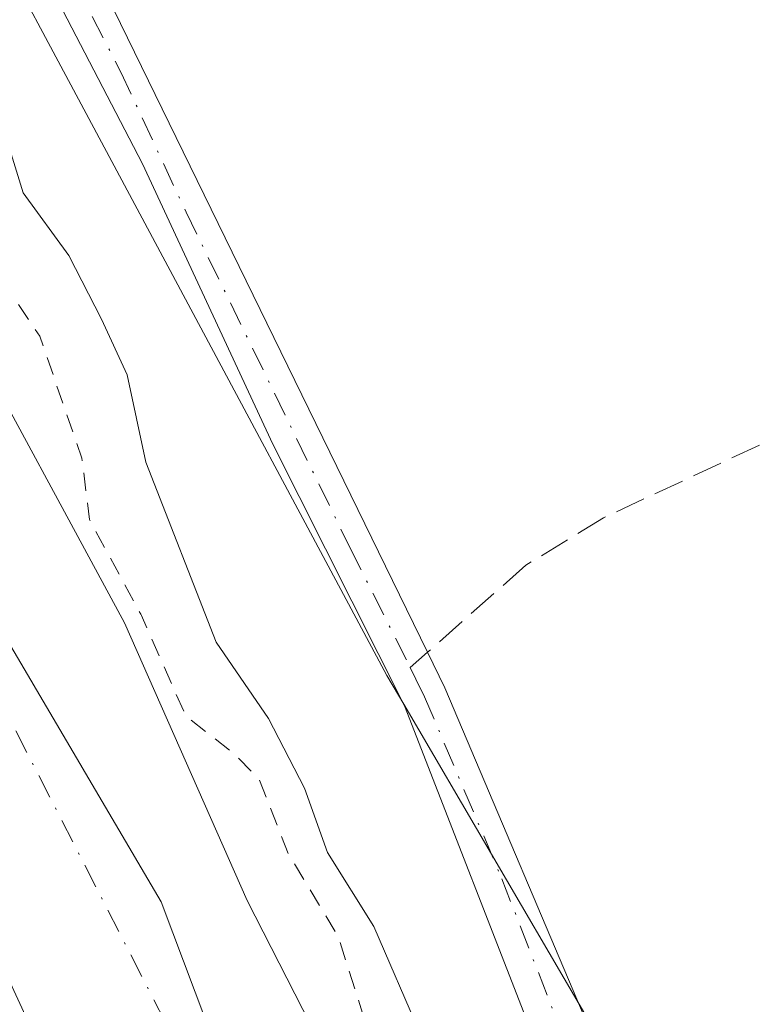
# Model space of a CAD drawing. Units: metres. Extents: x 584016 to 587486, y 4691925 to 4694280.
# Drawn here: x 585675 to 585714, y 4693634 to 4693687 of the extents above; entities that cross this region are included whole.
import ezdxf

# ---------------------------------------------------------------- set-up
doc = ezdxf.new("R2010")
doc.units = ezdxf.units.M
doc.header["$MEASUREMENT"] = 0
for name, pattern in [('DGN Style 2', [1.6480167562047852, 0.988810053722871, -0.6592067024819142]), ('DGN Style 3', [2.307223458686699, 1.648016756204785, -0.6592067024819142]), ('DGN Style 4', [2.6384748266838614, 1.318413404963828, -0.6592067024819142, 0.001648016756204785, -0.6592067024819142])]:
    doc.linetypes.add(name, pattern=pattern)
for name, color, linetype, lineweight in [('Corriente natural Cxs', 4, 'Continuous', 13), ('Corriente natural eje', 4, 'DGN Style 4', 0), ('Cultivos herbáceos CxS', 92, 'Continuous', 0), ('Curva de nivel auxiliar', 30, 'DGN Style 2', 0), ('Curva de nivel normal', 30, 'Continuous', 0), ('Matorral CxS', 135, 'Continuous', 0), ('Municipio', 91, 'Continuous', 13), ('Municipio CxS', 4, 'Continuous', 0), ('Pista no pavimentada Cxs', 111, 'Continuous', 0), ('Pista no pavimentada eje', 91, 'DGN Style 4', 0), ('Senda', 7, 'DGN Style 3', 0), ('Senda no paivmentada conexión', 7, 'DGN Style 3', 0), ('Suelo desnudo CxS', 253, 'Continuous', 0)]:
    doc.layers.add(name, color=color, linetype=linetype, lineweight=lineweight)

# ---------------------------------------------------------------- blocks, each defined once
blk = doc.blocks.new('*U18')
at = {"layer": 'Cultivos herbáceos CxS', "color": 92, "linetype": 'Continuous', "lineweight": 0}
blk.add_polyline3d([(585591.1791000003, 4693760.171700001, 302.3123000000051), (585591.6196999997, 4693754.831499999, 303.3845000000001), (585594.9270000001, 4693748.8783, 303.7651000000042), (585600.2187000001, 4693743.1898, 303.1391000000003), (585605.3781000003, 4693736.971999999, 303.1570999999968), (585615.6700999998, 4693724.370100001, 303.3426999999938), (585638.9302000003, 4693695.170100001, 302.5014999999985), (585645.2701000003, 4693683.530099999, 303.538400000005), (585657.3000999996, 4693666.9001, 303.0739000000031), (585667.4501, 4693648.9001, 303.0166000000027), (585701.6102, 4693574.7601, 303.4113999999972), (585712.8102000002, 4693537.9901, 302.3349000000017), (585718.7001, 4693512.1501, 304.9226999999955), (585720.6601, 4693506.780099999, 303.8407000000007), (585755.4601999996, 4693437.770099999, 303.0319000000018), (585775.8238000004, 4693403.872500001, 303.0795000000071), (585792.2340000002, 4693376.5559, 303.6579000000056), (585771.1113999998, 4693358.213099999, 305.6153999999952), (585759.5015000004, 4693339.969900001, 306.7666000000027)], dxfattribs=at)
blk = doc.blocks.new('*U19')
at = {"layer": 'Cultivos herbáceos CxS', "color": 92, "linetype": 'Continuous', "lineweight": 0}
blk.add_polyline3d([(585812.3185000002, 4693431.878900001, 305.6373000000021), (585798.4232999999, 4693419.922900001, 307.2989999999991), (585798.2887000004, 4693420.218900001, 307.3445000000065), (585794.5615999997, 4693427.2654, 307.4421000000002), (585779.3163999999, 4693456.0878, 307.329700000002), (585776.7411000002, 4693460.956700001, 307.4728000000032), (585740.3948999997, 4693544.746099999, 307.4380999999994), (585712.4600999998, 4693620.626700001, 307.7271000000038), (585704.9238999998, 4693633.5231, 307.5458000000072), (585695.3952000003, 4693649.8292, 307.4694000000018), (585694.4845000004, 4693651.387700001, 307.4018999999971), (585668.9981000006, 4693698.9867, 307.7697999999946), (585659.0185000002, 4693721.212900001, 308.4015000000072), (585642.0193999996, 4693759.0726, 308.1664000000019), (585634.6907000003, 4693775.394900001, 307.9358999999968)], dxfattribs=at)
blk = doc.blocks.new('*U24')
at = {"layer": 'Suelo desnudo CxS', "color": 253, "linetype": 'Continuous', "lineweight": 0}
for points in [[(585603.0642999997, 4693761.518200001, 302.386599999998), (585609.5730999997, 4693751.0407, 302.2437999999966), (585617.1930999998, 4693741.515699999, 302.6114999999991), (585620.5268999999, 4693738.023200001, 302.380799999999), (585626.7182, 4693731.990599999, 302.4887000000017), (585635.1078000005, 4693721.0844, 302.6477000000014), (585650.7301000003, 4693695.4001, 302.2167000000045), (585657.3601000002, 4693687.940099999, 302.652700000006), (585663.6201, 4693683.085100001, 302.5326999999961), (585671.0217000004, 4693671.2203, 301.6980999999942), (585680.2292, 4693654.234099999, 301.6728000000003), (585686.8967000004, 4693639.152799999, 301.5913), (585694.6754999999, 4693623.912699999, 302.0292999999947), (585700.8575999998, 4693613.7216, 302.9434999999939), (585706.2701000003, 4693600.3201, 302.5432000000001), (585712.9301000005, 4693582.0701, 302.2902000000031), (585734.8000999996, 4693514.770099999, 302.1772999999957), (585739.0761000002, 4693506.408600001, 302.3950999999943), (585739.7605999997, 4693499.77, 301.9749000000011), (585742.7768000001, 4693490.403700001, 301.9265000000014)], [(585803.9358000001, 4693335.350600001, 302.7424000000028), (585804.9940999999, 4693347.256800001, 302.301999999996), (585801.0401999997, 4693353.7501, 302.469299999997), (585800.8381000003, 4693357.6283, 302.3083999999944), (585800.7801999999, 4693358.7401, 302.2125999999989), (585799.3102000002, 4693363.600099999, 302.1830999999947), (585794.3400999998, 4693373.050100001, 303.3025999999954), (585792.2340000002, 4693376.5559, 303.6579000000056), (585775.8238000004, 4693403.872500001, 303.0795000000071), (585755.4601999996, 4693437.770099999, 303.0319000000018), (585720.6601, 4693506.780099999, 303.8407000000007), (585718.7001, 4693512.1501, 304.9226999999955), (585712.8102000002, 4693537.9901, 302.3349000000017), (585701.6102, 4693574.7601, 303.4113999999972), (585667.4501, 4693648.9001, 303.0166000000027), (585657.3000999996, 4693666.9001, 303.0739000000031), (585645.2701000003, 4693683.530099999, 303.538400000005), (585638.9302000003, 4693695.170100001, 302.5014999999985), (585615.6700999998, 4693724.370100001, 303.3426999999938), (585605.3781000003, 4693736.971999999, 303.1570999999968), (585600.2187000001, 4693743.1898, 303.1391000000003), (585594.9270000001, 4693748.8783, 303.7651000000042), (585591.6196999997, 4693754.831499999, 303.3845000000001), (585591.1791000003, 4693760.171700001, 302.3123000000051)]]:
    blk.add_polyline3d(points, dxfattribs=at)

msp = doc.modelspace()

# ---------------------------------------------------------------- linework, layer by layer
at = {"layer": 'Corriente natural Cxs', "color": 4, "linetype": 'Continuous', "lineweight": 13}
for points in [[(585603.0642999997, 4693761.518200001, 302.386599999998), (585609.5730999997, 4693751.0407, 302.2437999999966), (585617.1930999998, 4693741.515699999, 302.6114999999991), (585620.5268999999, 4693738.023200001, 302.380799999999), (585626.7181000002, 4693731.990599999, 302.4887000000017), (585635.1078000005, 4693721.0844, 302.6477000000014), (585650.7301000003, 4693695.4001, 302.2167000000045), (585657.3601000002, 4693687.940099999, 302.652700000006), (585663.6201, 4693683.085100001, 302.5326999999961), (585671.0217000004, 4693671.2203, 301.6980999999942), (585680.2292, 4693654.234099999, 301.6728000000003), (585686.8967000004, 4693639.152799999, 301.5913), (585694.6754999999, 4693623.912699999, 302.0292999999947), (585700.8575999998, 4693613.7216, 302.9434999999939), (585706.2701000003, 4693600.3201, 302.5432000000001), (585712.9301000005, 4693582.0701, 302.2902000000031), (585734.8000999996, 4693514.770099999, 302.1772999999957), (585739.0761000002, 4693506.408600001, 302.3950999999943), (585739.7605999997, 4693499.77, 301.9749000000011), (585742.7768000001, 4693490.403700001, 301.9265000000014)], [(585603.0642999997, 4693761.518200001, 302.386599999998), (585609.5730999997, 4693751.0407, 302.2437999999966), (585617.1930999998, 4693741.515699999, 302.6114999999991), (585620.5268999999, 4693738.023200001, 302.380799999999), (585626.7181000002, 4693731.990599999, 302.4887000000017), (585635.1078000005, 4693721.0844, 302.6477000000014), (585650.7301000003, 4693695.4001, 302.2167000000045), (585657.3601000002, 4693687.940099999, 302.652700000006), (585663.6201, 4693683.085100001, 302.5326999999961), (585671.0217000004, 4693671.2203, 301.6980999999942), (585680.2292, 4693654.234099999, 301.6728000000003), (585686.8967000004, 4693639.152799999, 301.5913), (585694.6754999999, 4693623.912699999, 302.0292999999947), (585700.8575999998, 4693613.7216, 302.9434999999939), (585706.2701000003, 4693600.3201, 302.5432000000001), (585712.9301000005, 4693582.0701, 302.2902000000031), (585734.8000999996, 4693514.770099999, 302.1772999999957), (585739.0761000002, 4693506.408600001, 302.3950999999943), (585739.7605999997, 4693499.77, 301.9749000000011), (585742.7768000001, 4693490.403700001, 301.9265000000014)], [(585803.9358000001, 4693335.350600001, 302.7424000000028), (585804.9940999999, 4693347.256800001, 302.301999999996), (585801.0401999997, 4693353.7501, 302.469299999997), (585800.8381000003, 4693357.6283, 302.3083999999944), (585800.7801999999, 4693358.7401, 302.2125999999989), (585799.3102000002, 4693363.600099999, 302.1830999999947), (585794.3400999998, 4693373.050100001, 303.3025999999954), (585792.2340000002, 4693376.5559, 303.6579000000056), (585775.8238000004, 4693403.872500001, 303.0795000000071), (585755.4601999996, 4693437.770099999, 303.0319000000018), (585720.6601, 4693506.780099999, 303.8407000000007), (585718.7001, 4693512.1501, 304.9226999999955), (585712.8102000002, 4693537.9901, 302.3349000000017), (585701.6102, 4693574.7601, 303.4113999999972), (585667.4501, 4693648.9001, 303.0166000000027), (585657.3000999996, 4693666.9001, 303.0739000000031), (585645.2701000003, 4693683.530099999, 303.538400000005), (585638.9302000003, 4693695.170100001, 302.5014999999985), (585615.6700999998, 4693724.370100001, 303.3426999999938), (585605.3781000003, 4693736.971999999, 303.1570999999968), (585600.2187000001, 4693743.1898, 303.1391000000003), (585594.9270000001, 4693748.8783, 303.7651000000042), (585591.6196999997, 4693754.831499999, 303.3845000000001), (585591.1791000003, 4693760.171700001, 302.3123000000051)], [(585803.9358000001, 4693335.350600001, 302.7424000000028), (585804.9940999999, 4693347.256800001, 302.301999999996), (585801.0401999997, 4693353.7501, 302.469299999997), (585800.8381000003, 4693357.6283, 302.3083999999944), (585800.7801999999, 4693358.7401, 302.2125999999989), (585799.3102000002, 4693363.600099999, 302.1830999999947), (585794.3400999998, 4693373.050100001, 303.3025999999954), (585792.2340000002, 4693376.5559, 303.6579000000056), (585775.8238000004, 4693403.872500001, 303.0795000000071), (585755.4601999996, 4693437.770099999, 303.0319000000018), (585720.6601, 4693506.780099999, 303.8407000000007), (585718.7001, 4693512.1501, 304.9226999999955), (585712.8102000002, 4693537.9901, 302.3349000000017), (585701.6102, 4693574.7601, 303.4113999999972), (585667.4501, 4693648.9001, 303.0166000000027), (585657.3000999996, 4693666.9001, 303.0739000000031), (585645.2701000003, 4693683.530099999, 303.538400000005), (585638.9302000003, 4693695.170100001, 302.5014999999985), (585615.6700999998, 4693724.370100001, 303.3426999999938), (585605.3781000003, 4693736.971999999, 303.1570999999968), (585600.2187000001, 4693743.1898, 303.1391000000003), (585594.9270000001, 4693748.8783, 303.7651000000042), (585591.6196999997, 4693754.831499999, 303.3845000000001), (585591.1791000003, 4693760.171700001, 302.3123000000051)]]:
    msp.add_polyline3d(points, dxfattribs=at)
at = {"layer": 'Corriente natural eje', "color": 4, "linetype": 'DGN Style 4', "lineweight": 0}
msp.add_polyline3d([(585589.3905999997, 4693772.419700001, 302.256899999993), (585602.7408999996, 4693750.011499999, 301.4857000000048), (585627.4971000003, 4693719.407000001, 301.5102000000043), (585631.9401000004, 4693715.020099999, 301.4186000000045), (585661.8300999999, 4693672.7301, 301.0274999999965), (585695.9501, 4693606.220100001, 301.5267000000022), (585713.1300999997, 4693564.4301, 301.2906999999978), (585729.2100999998, 4693509.690099999, 301.074099999998), (585749.0800999999, 4693466.390100001, 301.2410999999993), (585787.8601000002, 4693400.7301, 301.155700000003), (585808.9700999996, 4693364.4801, 301.156799999997), (585812.1379000006, 4693341.436000001, 301.1214999999939)], dxfattribs=at)
at = {"layer": 'Cultivos herbáceos CxS', "color": 92, "linetype": 'Continuous', "lineweight": 0}
for points in [[(585634.6907000003, 4693775.394900001, 307.9358999999968), (585642.0193999996, 4693759.0726, 308.1664000000019), (585659.0185000002, 4693721.212900001, 308.4015000000072), (585668.9981000006, 4693698.9867, 307.7697999999946), (585694.4845000004, 4693651.387700001, 307.4018999999971), (585695.3952000003, 4693649.8292, 307.4694000000018), (585704.9238999998, 4693633.5231, 307.5458000000072), (585712.4600999998, 4693620.626700001, 307.7271000000038), (585740.3948999997, 4693544.746099999, 307.4380999999994), (585776.7411000002, 4693460.956700001, 307.4728000000032), (585779.3163999999, 4693456.0878, 307.329700000002), (585794.5615999997, 4693427.2654, 307.4421000000002), (585798.2887000004, 4693420.218900001, 307.3445000000065), (585798.4232999999, 4693419.922900001, 307.2989999999991)], [(585591.1791000003, 4693760.171700001, 302.3123000000051), (585591.6196999997, 4693754.831499999, 303.3845000000001), (585594.9270000001, 4693748.8783, 303.7651000000042), (585600.2187000001, 4693743.1898, 303.1391000000003), (585605.3781000003, 4693736.971999999, 303.1570999999968), (585615.6700999998, 4693724.370100001, 303.3426999999938), (585638.9302000003, 4693695.170100001, 302.5014999999985), (585645.2701000003, 4693683.530099999, 303.538400000005), (585657.3000999996, 4693666.9001, 303.0739000000031), (585667.4501, 4693648.9001, 303.0166000000027), (585701.6102, 4693574.7601, 303.4113999999972), (585712.8102000002, 4693537.9901, 302.3349000000017), (585718.7001, 4693512.1501, 304.9226999999955), (585720.6601, 4693506.780099999, 303.8407000000007), (585755.4601999996, 4693437.770099999, 303.0319000000018), (585775.8238000004, 4693403.872500001, 303.0795000000071), (585792.2340000002, 4693376.5559, 303.6579000000056)]]:
    msp.add_polyline3d(points, dxfattribs=at)
at = {"layer": 'Curva de nivel auxiliar', "color": 30, "linetype": 'DGN Style 2', "lineweight": 0, "elevation": 302.5, "flags": 128}
msp.add_lwpolyline([(586461.4802999999, 4691954.8792), (586460.25, 4691957.290100001), (586459.1900000004, 4691960.350099999), (586456.4400000004, 4691971.4101), (586453.8099999996, 4691977.640100001), (586450.7699999996, 4691983.6501), (586447.5999999996, 4691992.870100001), (586445.2000000002, 4691998.3301), (586444.5599999996, 4692002.140100001), (586444, 4692010.0801), (586441.0499999998, 4692014.9801), (586439.0700000003, 4692019.420100001), (586435.8700000001, 4692030.790100001), (586431.0700000003, 4692043.290100001), (586429.4199999999, 4692050.300100001), (586428.4900000002, 4692057.720100001), (586427.9100000003, 4692059.220100001), (586425.4699999997, 4692063.0701), (586424.1900000004, 4692067.360099999), (586423.29, 4692076.8101), (586421.7300000004, 4692086.020099999), (586421.7800000003, 4692093.9901), (586420.4500000002, 4692116.800100001), (586419.9634999996, 4692118.3694), (586419.7794000005, 4692123.178500001), (586419.7665999997, 4692123.304199999), (586419.7379999999, 4692123.427200001), (586413.7180000005, 4692143.517200001), (586413.6712999997, 4692143.642100001), (586413.6085000001, 4692143.759600001), (586406.4385000002, 4692155.249600001), (586406.3991, 4692155.308), (586406.3755999999, 4692155.3391), (586396.1956000002, 4692168.259099999), (586396.1089000005, 4692168.3555), (586396.0105999997, 4692168.4398), (586390.7600999996, 4692172.3826), (586390.3200000003, 4692172.850099999), (586381.8499999996, 4692181.020099999), (586377.7199999997, 4692184.190099999), (586369.3700000001, 4692188.360099999), (586361.5999999996, 4692190.6501), (586351.4699999997, 4692197.2401), (586349.0800000001, 4692199.520099999), (586346.29, 4692204.300100001), (586345.2599999999, 4692205.3101), (586344.1500000004, 4692205.550100001), (586343.1299999999, 4692204.690099999), (586341.6900000004, 4692200.270099999), (586340.7300000004, 4692198.950099999), (586339.8200000003, 4692198.440099999), (586338.1500000004, 4692198.4101), (586316.7199999997, 4692207.190099999), (586312.5700000003, 4692209.590100001), (586307.7400000002, 4692213.360099999), (586304.9600000001, 4692214.790100001), (586290.1299999999, 4692219.780099999), (586282.3399999999, 4692221.270099999), (586279.9500000002, 4692222.030099999), (586273.9199999999, 4692225.8301), (586264.7199999997, 4692229.270099999), (586252.1299999999, 4692235.050100001), (586242.2999999998, 4692240.370100001), (586235.4299999997, 4692243.210100001), (586210.6699999999, 4692258.2301), (586203.25, 4692263.3201), (586197.8899999997, 4692266.5701), (586187.8099999996, 4692273.8101), (586181.1200000001, 4692277.440099999), (586175.7599999999, 4692281.3201), (586170.4400000004, 4692285.9801), (586168.7400000002, 4692286.710100001), (586167.2445, 4692287.040200001), (586150.3945000004, 4692296.971899999), (586144.2991000004, 4692300.888499999), (586144.1902999999, 4692300.949200001), (586144.0746999999, 4692300.9959), (586138.8359000003, 4692302.7422), (586138.7205999997, 4692302.7731), (586138.6024000002, 4692302.790100001), (586138.483, 4692302.7928), (586138.1863000002, 4692302.7819), (586132.25, 4692305.7501), (586127.8200000003, 4692308.5601), (586126.0800000001, 4692309.200099999), (586121.6600000003, 4692310.090100001), (586117.7100000001, 4692312.4301), (586115.9699999997, 4692312.940099999), (586111.9299999997, 4692312.0101), (586108.4800000004, 4692312.090100001), (586104.04, 4692311.600099999), (586102.4299999997, 4692311.970100001), (586097.5899999999, 4692316.5701), (586089.8099999996, 4692321.770099999), (586080.4400000004, 4692325.8101), (586063.9000000004, 4692334.270099999), (586055.0099999999, 4692337.1501), (586047.8600000005, 4692341.800100001), (586042.0800000001, 4692344.7601), (586040.0999999996, 4692346.420100001), (586035.8700000001, 4692351.700099999), (586029.0999999996, 4692357.630100001), (586021.79, 4692367.7601), (586017.1799999997, 4692372.0801), (586012.5300000003, 4692375.630100001), (586007.5300000003, 4692380.540100001), (585997.75, 4692388.2401), (585996.2000000002, 4692390.120100001), (585994, 4692393.870100001), (585992.54, 4692395.530099999), (585977.4500000002, 4692406.880100001), (585966.25, 4692414.4101), (585962.7000000002, 4692416.1501), (585947.3499999996, 4692421.5801), (585934.79, 4692423.5801), (585931.5, 4692424.670100001), (585929.8200000003, 4692425.6801), (585928.7699999996, 4692427.0801), (585928.2400000002, 4692429.2301), (585928.4400000004, 4692431.090100001), (585929.7400000002, 4692435.440099999), (585929.5800000001, 4692437.0801), (585928.7599999999, 4692436.770099999), (585928.1600000003, 4692436.020099999), (585926.2300000004, 4692432.100099999), (585923.9100000003, 4692428.840100001), (585922.4199999999, 4692427.0801), (585921.0599999996, 4692426.110099999), (585918.6600000003, 4692425.5001), (585914.7599999999, 4692425.2401), (585906.04, 4692426.470100001), (585897.8700000001, 4692429.270099999), (585891.4900000002, 4692430.710100001), (585883.6200000001, 4692434.280099999), (585875.8899999997, 4692436.020099999), (585867.2000000002, 4692439.4101), (585860.2599999999, 4692441.190099999), (585856.7800000003, 4692443.020099999), (585847.2699999996, 4692449.350099999), (585841.4600000001, 4692452.4001), (585831.8799999999, 4692458.840100001), (585827.79, 4692463.800100001), (585822.8099999996, 4692468.770099999), (585817.7699999996, 4692475.780099999), (585813.1600000003, 4692480.6601), (585807.75, 4692487.350099999), (585797.7400000002, 4692502.450099999), (585791.7999999998, 4692512.540100001), (585785.9299999997, 4692528.100099999), (585782.7400000002, 4692534.3101), (585781.5300000003, 4692538.1801), (585781.0700000003, 4692542.770099999), (585780.9800000004, 4692551.050100001), (585781.9299999997, 4692564.3201), (585785.9800000004, 4692582.7601), (585789.7199999997, 4692593.0601), (585789.8653999995, 4692595.069), (585793.9603000004, 4692608.520300001), (585797.8700000001, 4692619.190099999), (585799.4600000001, 4692625.380100001), (585810.6100000005, 4692666.5101), (585817.8099999996, 4692694.610099999), (585818.4100000003, 4692698.030099999), (585818.2998000003, 4692698.577600001), (585819.1809, 4692702.140100001), (585819.1940000001, 4692702.2016), (585819.1988000004, 4692702.230599999), (585821.9488000004, 4692720.400599999), (585821.9589999998, 4692720.502599999), (585821.9585999995, 4692720.6051), (585821.9390000004, 4692720.960899999), (585822.2800000003, 4692722.940099999), (585822.04, 4692731.3101), (585822.3899999997, 4692736.3301), (585822.1600000003, 4692738.8101), (585820.9500000002, 4692742.2301), (585818.3499999996, 4692746.2601), (585817.8799999999, 4692748.720100001), (585818.2000000002, 4692753.950099999), (585820.0800000001, 4692760.670100001), (585819.8300000001, 4692764.100099999), (585818.8099999996, 4692765.960100001), (585816.2599999999, 4692768.9301), (585813.4699999997, 4692781.610099999), (585809.3099999996, 4692790.940099999), (585807.6100000005, 4692795.770099999), (585805.3799999999, 4692799.3301), (585802.2800000003, 4692805.550100001), (585799.1900000004, 4692810.890100001), (585795.9699999997, 4692818.5601), (585790.1399999997, 4692828.850099999), (585783.8700000001, 4692846.140100001), (585781.4299999997, 4692855.860099999), (585777.9299999997, 4692877.1601), (585777.5599999996, 4692886.6601), (585779.1699999999, 4692898.2301), (585779.1633000001, 4692898.515799999), (585780.3817999996, 4692903.1021), (585781.7010000005, 4692907.150400001), (585781.9100000003, 4692907.4101), (585782.4699999997, 4692910.130100001), (585784.5300000003, 4692915.380100001), (585785.5760000005, 4692919.040999999), (585787.1009000001, 4692923.7204), (585787.1140999999, 4692923.7642), (585787.1233999999, 4692923.8007), (585791.943, 4692944.244000001), (585794.8300000001, 4692948.770099999), (585795.8799999999, 4692951.7401), (585795.9699999997, 4692954.2601), (585795.5826000003, 4692955.9595), (585796.3086999999, 4692970.725299999), (585796.3098999998, 4692970.7744), (585796.3097000001, 4692970.7926), (585796.2439000001, 4692974.411699999), (585798.0199999996, 4692982.780099999), (585798.6299999999, 4692988.950099999), (585800.0499999998, 4692996.030099999), (585800.6100000005, 4693024.0101), (585799.1399999997, 4693033.5001), (585798.2300000004, 4693036.920100001), (585797.4000000004, 4693037.4301), (585794.5800000001, 4693035.190099999), (585794, 4693035.710100001), (585790.6900000004, 4693050.630100001), (585791.7999999998, 4693057.3301), (585790.2011000002, 4693072.502599999), (585788.6135999998, 4693088.377699999), (585786.2323000003, 4693105.046399999), (585783.0573000005, 4693122.2444), (585782.5281999996, 4693130.4465), (585782.5281999996, 4693153.2007), (585780.1299999999, 4693161.5701), (585781.3600000005, 4693168.710100001), (585781.2267000005, 4693169.420800001), (585782.8168000003, 4693177.1665), (585798.9260999998, 4693224.176000001), (585798.9441000001, 4693224.234200001), (585798.9517999999, 4693224.2641), (585804.8518000003, 4693248.5441), (585804.8585999999, 4693248.573999999), (585813.2986000003, 4693288.634), (585813.3039999995, 4693288.661599999), (585813.3053000001, 4693288.6691), (585817.0153000001, 4693310.029100001), (585817.0239000004, 4693310.0888), (585818.6939000003, 4693324.988800001), (585818.6961000003, 4693325.010600001), (585818.7000000002, 4693325.087300001), (585819.1900000004, 4693362.967300001), (585819.1826999999, 4693363.101500001), (585819.1574999997, 4693363.2335), (585819.1147999996, 4693363.360900001), (585813.4748000001, 4693377.060900001), (585813.4379000004, 4693377.140500001), (585813.3941000003, 4693377.216600001), (585804.7664000001, 4693390.7915), (585793.3857000005, 4693412.4946), (585793.3393999999, 4693412.573899999), (585793.2860000003, 4693412.648600001), (585780.6166000003, 4693428.749700001), (585769.9743999997, 4693445.430600001), (585767.6042, 4693454.0656), (585767.5497000003, 4693454.215600001), (585767.4720000001, 4693454.3551), (585767.3731000006, 4693454.4805), (585767.2554000001, 4693454.588500001), (585763.7454000004, 4693457.328500001), (585763.6683999998, 4693457.382900001), (585763.5866, 4693457.4299), (585759.6776000002, 4693459.435699999), (585759.3499999996, 4693462.390100001), (585755.8799999999, 4693473.3201), (585754.4000000004, 4693474.710100001), (585750.0234000003, 4693475.980699999), (585748.3000999996, 4693480.001900001), (585745.2511999998, 4693487.151000001), (585745.25, 4693487.200099999), (585744.9400000004, 4693488.100099999), (585744.7735000001, 4693488.2711), (585743.7145999996, 4693490.753900001), (585740.7446, 4693499.9769), (585740.0708, 4693506.511299999), (585740.0506999996, 4693506.6328), (585740.0157000005, 4693506.751), (585739.9664000003, 4693506.864), (585735.7265999997, 4693515.154800001), (585723.4633, 4693552.892300001), (585722.9900000002, 4693554.790100001), (585721.9900000002, 4693560.630100001), (585720.9600000001, 4693562.720100001), (585719.966, 4693563.6544), (585716.0610999997, 4693575.671), (585715.8499999996, 4693578.190099999), (585715.4100000003, 4693580.370100001), (585713.8600000005, 4693583.970100001), (585709.6900000004, 4693591.1601), (585709.1299999999, 4693594.550100001), (585707.1500000004, 4693598.3101), (585701.9500000002, 4693613.300100001), (585700.2400000002, 4693617.200099999), (585697.9500000002, 4693624.450099999), (585696.7800000003, 4693626.7401), (585693.6900000004, 4693631.360099999), (585691.8499999996, 4693637.1801), (585689.1399999997, 4693641.670100001), (585687.54, 4693645.7301), (585686.25, 4693647.0801), (585683.5577999996, 4693649.178400001), (585681.1437999997, 4693654.638599999), (585681.1301999995, 4693654.668099999), (585681.1083000004, 4693654.710700001), (585678.3202999998, 4693659.8542), (585677.9100000003, 4693663.190099999), (585675.6200000001, 4693669.8101), (585673.8099999996, 4693672.5001), (585671.1399999997, 4693675.390100001), (585668.7894000001, 4693676.688100001), (585664.4685000004, 4693683.614499999), (585664.4005000005, 4693683.7105), (585664.3216000004, 4693683.797900001), (585664.2329000002, 4693683.875399999), (585662.4488000004, 4693685.259099999), (585661.7300000004, 4693686.470100001), (585657.7100000001, 4693690.090100001), (585652.3399999999, 4693696.1801), (585648.25, 4693702.140100001), (585647.2485999997, 4693703.0483), (585639.9665999999, 4693715.020400001), (585639.4299999997, 4693720.4901), (585634.8799999999, 4693727.6801), (585633.5099999999, 4693732.5101), (585631.6799999997, 4693735.790100001), (585630.3700000001, 4693736.9301), (585627.3519000001, 4693740.782299999), (585625.6057000002, 4693742.052300001), (585624.4944000002, 4693743.481100001), (585623.2243999997, 4693747.6086), (585621.0018999996, 4693753.641100001), (585617.6682000002, 4693761.578600001), (585614.9693999998, 4693770.468599999), (585609.0957000004, 4693781.739900001), (585604.0155999997, 4693787.296200001), (585598.4594000002, 4693790.9474), (585595.1255999999, 4693792.217399999), (585588.9343999998, 4693792.217399999), (585582.1399999997, 4693790.790100001), (585580.8700000001, 4693790.8101), (585579.7800000003, 4693789.9001), (585579.3200000003, 4693787.890100001), (585582.3700000001, 4693776.040100001), (585584.1900000004, 4693770.780099999), (585584.9500000002, 4693766.190099999), (585585.8300000001, 4693764.2501), (585585.9647000004, 4693764.119100001), (585586.1588000003, 4693763.425600001), (585586.2081000004, 4693763.288600001), (585586.2768000001, 4693763.160300001), (585586.3635, 4693763.043199999), (585586.4660999998, 4693762.940099999), (585590.216, 4693759.683700001), (585590.6231000006, 4693754.749399999), (585590.6447000002, 4693754.6096), (585590.6858000001, 4693754.474199999), (585590.7455000002, 4693754.346000001), (585594.0527999997, 4693748.3928), (585594.1179000001, 4693748.2907), (585594.1947999997, 4693748.1973), (585599.4671999998, 4693742.5295), (585604.6059999998, 4693736.3365), (585614.8916999997, 4693723.7424), (585638.0936000004, 4693694.615300001), (585644.3919000002, 4693683.051899999), (585644.4117000002, 4693683.017300001), (585644.4599000001, 4693682.9441), (585652.2352, 4693672.195699999), (585652.6951000001, 4693671.559900001), (585656.4567999998, 4693666.359800001), (585666.5590000004, 4693648.444599999), (585671.1835000003, 4693638.407600001), (585672.3300000001, 4693634.920100001), (585673.7514000004, 4693632.8344), (585700.6732999999, 4693574.4036), (585711.8431000002, 4693537.733100001), (585717.3755999999, 4693515.233700001), (585718.307, 4693512.5244), (585719.1536999998, 4693509.3071), (585720.5295000002, 4693505.581700001), (585754.5672000004, 4693437.319900001), (585754.6023000004, 4693437.256300001), (585793.4682999998, 4693372.559599999), (585798.3805999998, 4693363.2193), (585798.9078000002, 4693361.476199999), (585798.5700000003, 4693360.0101), (585798.4699999997, 4693356.880100001), (585799.1699999999, 4693354.7301), (585802.6500000004, 4693349.3101), (585803.8300000001, 4693345.9101), (585804.1699999999, 4693343.2301), (585803.8899999997, 4693340.550100001), (585796.0734000001, 4693290.6538), (585792.9483000003, 4693282.5283), (585792.9453999996, 4693282.5207), (585792.9260999998, 4693282.464199999), (585781.4346000003, 4693245.235099999), (585781.4016000004, 4693245.0911), (585780.5051999995, 4693239.218699999), (585775.7100000001, 4693224.420100001), (585768.6100000005, 4693205.870100001), (585759.7999999998, 4693182.5601), (585756.5599999996, 4693175.170100001), (585752.6600000003, 4693160.0801), (585748.7400000002, 4693151.2401), (585747.8700000001, 4693147.9101), (585748.3899999997, 4693141.870100001), (585750.2800000003, 4693137.5601), (585750.79, 4693134.350099999), (585750.7699999996, 4693128.920100001), (585750.0999999996, 4693123.0601), (585751.2999999998, 4693116.640100001), (585750.8700000001, 4693110.4801), (585751.9299999997, 4693099.3201), (585751.9900000002, 4693092.530099999), (585752.4299999997, 4693087.3301), (585752.1699999999, 4693078.6801), (585752.5099999999, 4693076.120100001), (585753.5, 4693072.390100001), (585755.0099999999, 4693068.860099999), (585759.2589999996, 4693061.101500001), (585759.5455, 4693055.895099999), (585759.5599999996, 4693055.7722), (585759.5894999999, 4693055.652000001), (585759.6336000003, 4693055.5363), (585770.7084999997, 4693031.168500001), (585771.9073999999, 4693028.2623), (585771.8700000001, 4693027.3301), (585773.6299999999, 4693021.190099999), (585775.3300000001, 4693017.170100001), (585775.6500000004, 4693015.3201), (585775.2400000002, 4693008.620100001), (585775.0800000001, 4692996.0701), (585775.6699999999, 4692983.210100001), (585772.9699999997, 4692964.950099999), (585772.4900000002, 4692963.710100001), (585772.1100000005, 4692963.550100001), (585771.3200000003, 4692971.520099999), (585770.8499999996, 4692972.850099999), (585770.4800000004, 4692973.0801), (585770.0999999996, 4692972.860099999), (585769.1399999997, 4692970.2501), (585763.9800000004, 4692946.920100001), (585762.2300000004, 4692942.720100001), (585759.6299999999, 4692943.380100001), (585756.7199999997, 4692950.5001), (585754.8700000001, 4692956.700099999), (585754.5999999996, 4692957.540100001), (585750.3600000005, 4692984.880100001), (585748.29, 4692992.5001), (585747.0743000006, 4693001.355699999), (585745.7248999998, 4693007.547), (585744.0580000002, 4693014.1351), (585742.2699999996, 4693021.9101), (585742.2100000001, 4693023.460100001), (585740.79, 4693029.780099999), (585740.1100000005, 4693036.460100001), (585736.9199999999, 4693049.600099999), (585736.7247000001, 4693049.939400001), (585735.0295000002, 4693061.495300001), (585734.9910000004, 4693061.659600001), (585734.5253, 4693063.0909), (585734.7599999999, 4693063.210100001), (585735.5999999996, 4693064.5701), (585735.7199999997, 4693066.670100001), (585735.1200000001, 4693068.0801), (585733.3899999997, 4693069.3101), (585732.4534, 4693069.4582), (585731.7110000001, 4693071.739600001), (585731.6686000006, 4693071.848099999), (585731.6138000004, 4693071.9509), (585731.3305000003, 4693072.4155), (585731.7599999999, 4693072.6601), (585732.9900000002, 4693073.800100001), (585733.4000000004, 4693074.630100001), (585733.4100000003, 4693075.890100001), (585733.0599999996, 4693076.800100001), (585729.7100000001, 4693081.090100001), (585728.1900000004, 4693081.590100001), (585725.6812000005, 4693081.6776), (585723.8738000002, 4693084.640900001), (585723.8290999997, 4693084.708000001), (585723.8174999999, 4693084.7236), (585704.4675000003, 4693110.293600001), (585704.4232000001, 4693110.348099999), (585704.3656000001, 4693110.4088), (585699.2518999996, 4693115.357899999), (585698.4699999997, 4693116.670100001), (585695.8399999999, 4693119.7501), (585690, 4693123.8201), (585687.8709000006, 4693125.8759), (585685.1721999999, 4693127.026799999), (585682.4336999999, 4693128.693700001), (585680.5286999998, 4693129.685900001), (585679.8400999998, 4693129.7993), (585677.8448000001, 4693129.898600001), (585676.6871999997, 4693129.733300001), (585676.0919000005, 4693129.501800001), (585674.6036, 4693128.476500001), (585672.9830999998, 4693126.7567), (585671.8255000003, 4693124.772299999), (585671.8255000003, 4693123.647800001), (585672.3498999998, 4693122.2937), (585672.4721999997, 4693122.145199999), (585674.0199999996, 4693120.7959), (585675.7662000004, 4693119.6052), (585679.4000000004, 4693116.620100001), (585687.0225999998, 4693112.3444), (585689.1545000002, 4693110.503699999), (585698.4457, 4693101.9487), (585705.0066999998, 4693094.557600001), (585713.5033999998, 4693081.842300001), (585720.9548000004, 4693065.443399999), (585724.4228999997, 4693052.304199999), (585726.3444999997, 4693041.5562), (585726.5, 4693034.050100001), (585727.3799999999, 4693025.5001), (585727.25, 4693016.840100001), (585727.9900000002, 4693009.3101), (585730.4600000001, 4692998.9101), (585731.7999999998, 4692995.840100001), (585735.9458, 4692979.848400001), (585741.1845000006, 4692958.258300001), (585745.7883000001, 4692940.002), (585749.7570000002, 4692928.8895), (585756.04, 4692914.5101), (585756.7699999996, 4692912.620100001), (585757.5054000001, 4692909.176899999), (585757.4392999997, 4692906.134199999), (585756.4299999997, 4692901.1801), (585756.0599999996, 4692898.0601), (585756.3399999999, 4692895.610099999), (585757.1100000005, 4692893.2501), (585758.2999999998, 4692891.020099999), (585759.8200000003, 4692889.0601), (585760.0913000006, 4692888.875), (585758.8753000004, 4692875.146600001), (585758.0300000003, 4692873.780099999), (585757.3700000001, 4692870.210100001), (585756.6699999999, 4692869.020099999), (585755.5700000003, 4692868.640100001), (585753.2699999996, 4692869.7601), (585752.54, 4692869.170100001), (585752.4000000004, 4692868.0801), (585753.2599999999, 4692861.720100001), (585754.7100000001, 4692855.2501), (585755.5199999996, 4692852.780099999), (585757.1900000004, 4692849.6501), (585757.9400000004, 4692847.440099999), (585758.0199999996, 4692842.880100001), (585758.75, 4692839.9301), (585768.5300000003, 4692818.530099999), (585769.8499999996, 4692816.1501), (585772.7400000002, 4692812.140100001), (585777.3600000005, 4692799.030099999), (585780.5599999996, 4692792.8201), (585782.29, 4692785.270099999), (585783.4699999997, 4692783.170100001), (585786.5, 4692779.470100001), (585787.8300000001, 4692774.7501), (585790.9199999999, 4692767.870100001), (585796.8099999996, 4692751.920100001), (585799.6500000004, 4692738.7301), (585802.7199999997, 4692731.270099999), (585803.8200000003, 4692724.6801), (585803.7000000002, 4692722.770099999), (585802.7800000003, 4692721.380100001), (585799.3899999997, 4692718.5601), (585798.9199999999, 4692717.350099999), (585799.4199999999, 4692716.2401), (585802.1399999997, 4692713.300100001), (585803.5899999999, 4692709.2501), (585803.79, 4692706.7401), (585803.5599999996, 4692704.1801), (585803.0599999996, 4692701.670100001), (585801.7199999997, 4692697.890100001), (585801.5999999996, 4692696.2401), (585802.2253999999, 4692694.271000001), (585798.6885000002, 4692683.0066), (585798.6826999999, 4692682.987500001), (585793.3937999997, 4692664.887800001), (585787.0899999999, 4692650.350099999), (585777.6200000001, 4692627.0101), (585775.7999999998, 4692622.020099999), (585775.1200000001, 4692614.6801), (585774.1500000004, 4692610.0601), (585767.5199999996, 4692594.290100001), (585767.2801000001, 4692589.994999999), (585761.7158000004, 4692571.4003), (585761.6873000005, 4692571.2774), (585761.6744999997, 4692571.151799999), (585761.6199000003, 4692569.7238), (585761.3399999999, 4692568.9301), (585761.3700000001, 4692564.630100001), (585761.1100000005, 4692563.5001), (585759.6600000003, 4692561.690099999), (585753.4199999999, 4692558.520099999), (585751.3099999996, 4692556.9001), (585750.4000000004, 4692555.620100001), (585750.4600000001, 4692554.860099999), (585751.3499999996, 4692554.170100001), (585754.6399999997, 4692553.9801), (585756.29, 4692553.390100001), (585757.2000000002, 4692552.610099999), (585758, 4692551.0701), (585758.5700000003, 4692543.220100001), (585757.4900000002, 4692538.370100001), (585757.4000000004, 4692535.290100001), (585757.9900000002, 4692525.690099999), (585759.0599999996, 4692519.8201), (585763.0800000001, 4692504.360099999), (585765.9600000001, 4692497.300100001), (585769.6399999997, 4692489.640100001), (585771.0800000001, 4692484.9301), (585773.8600000005, 4692481.2401), (585775.0800000001, 4692475.5001), (585777.3600000005, 4692472.170100001), (585783.6399999997, 4692466.4801), (585786.1299999999, 4692462.1501), (585790.3200000003, 4692456.920100001), (585800.2300000004, 4692443.0801), (585802.8799999999, 4692439.970100001), (585817.0199999996, 4692426.0101), (585819.75, 4692424.040100001), (585824.4500000002, 4692421.380100001), (585829.9299999997, 4692417.2601), (585835.5499999998, 4692414.550100001), (585842.9600000001, 4692412.450099999), (585846.2800000003, 4692410.3201), (585847.8300000001, 4692409.710100001), (585851.4199999999, 4692408.940099999), (585859.2300000004, 4692406.470100001), (585865.8700000001, 4692405.4301), (585874.1500000004, 4692402.130100001), (585879.8899999997, 4692401.4101), (585885.9199999999, 4692400.100099999), (585891.9600000001, 4692399.780099999), (585899.1200000001, 4692398.270099999), (585913.2599999999, 4692392.960100001), (585930.6200000001, 4692388.8201), (585935.7400000002, 4692387.130100001), (585944.4100000003, 4692383.5101), (585959.9900000002, 4692375.0601), (585967.8600000005, 4692369.3301), (585982.7800000003, 4692356.7401), (585997.4199999999, 4692343.0101), (586005.8099999996, 4692335.850099999), (586012.54, 4692329.0801), (586014.6600000003, 4692327.590100001), (586020.5199999996, 4692326.470100001), (586022.3899999997, 4692325.8201), (586028.9800000004, 4692322.380100001), (586046.9000000004, 4692313.870100001), (586052.8799999999, 4692309.850099999), (586056.3860999999, 4692308.880700001), (586059.8713999996, 4692307.081599999), (586059.9287999999, 4692307.054199999), (586082.1387999998, 4692297.324200001), (586082.1470999997, 4692297.320699999), (586082.1941000001, 4692297.301999999), (586092.2456999999, 4692293.5952), (586097.5800000001, 4692289.9801), (586100.3200000003, 4692288.5101), (586103.4900000002, 4692287.540100001), (586112.8200000003, 4692285.5601), (586122.8300000001, 4692282.3101), (586128.8899999997, 4692279.470100001), (586139.3499999996, 4692275.4901), (586150.9000000004, 4692269.770099999), (586162.3099999996, 4692261.100099999), (586167.3099999996, 4692258.1801), (586171.1600000003, 4692255.290100001), (586176.3600000005, 4692251.9901), (586179.9500000002, 4692250.020099999), (586185.5899999999, 4692247.6801), (586191.4199999999, 4692244.210100001), (586194.1100000005, 4692242.1801), (586202.0599999996, 4692234.8301), (586214.2199999997, 4692226.360099999), (586236.6900000004, 4692215.600099999), (586247.3700000001, 4692211.380100001), (586252.6799999997, 4692208.0101), (586259.2999999998, 4692205.690099999), (586269.4699999997, 4692201.530099999), (586279.3099999996, 4692198.210100001), (586290.04, 4692192.3201), (586301.2100000001, 4692187.460100001), (586343.9600000001, 4692172.2301), (586357.7800000003, 4692164.890100001), (586366.5199999996, 4692158.3101), (586380.4199999999, 4692143.530099999), (586386.8799999999, 4692133.790100001), (586391.9400000004, 4692124.100099999), (586393.5099999999, 4692118.200099999), (586396.8899999997, 4692108.3101), (586397.6699999999, 4692104.610099999), (586397.4100000003, 4692097.1801), (586398.8099999996, 4692091.5701), (586397.3200000003, 4692086.9101), (586397.0800000001, 4692084.9801), (586397.3700000001, 4692083.170100001), (586398.6299999999, 4692080.1601), (586396.4400000004, 4692077.550100001), (586396.04, 4692074.530099999), (586399.3200000003, 4692056.140100001), (586401.2000000002, 4692048.3201), (586401.8899999997, 4692044.020099999), (586404.0499999998, 4692037.530099999), (586409.5899999999, 4692026.890100001), (586417.4600000001, 4692009.3201), (586424.5999999996, 4691984.8201), (586427.7800000003, 4691979.2301), (586431.1699999999, 4691966.210100001), (586434.7100000001, 4691958.520099999), (586436.2298999997, 4691954.569399999)], dxfattribs=at)
at = {"layer": 'Curva de nivel normal', "color": 30, "linetype": 'Continuous', "lineweight": 0, "elevation": 305, "flags": 128}
msp.add_lwpolyline([(585673.3200000003, 4693682.0701), (585674.7199999997, 4693677.610099999), (585677.2000000002, 4693674.190099999), (585678.9800000004, 4693670.7301), (585680.3700000001, 4693667.710100001), (585681.3799999999, 4693662.970100001), (585685.2100000001, 4693653.200099999), (585688.0499999998, 4693649.040100001), (585690, 4693645.2601), (585691.25, 4693641.770099999), (585693.7800000003, 4693637.7401), (585696.3200000003, 4693631.850099999)], dxfattribs=at)
at = {"layer": 'Matorral CxS', "color": 135, "linetype": 'Continuous', "lineweight": 0}
for points in [[(585634.6907000003, 4693775.394900001, 307.9358999999968), (585642.0193999996, 4693759.0726, 308.1664000000019), (585659.0185000002, 4693721.212900001, 308.4015000000072), (585668.9981000006, 4693698.9867, 307.7697999999946), (585694.4845000004, 4693651.387700001, 307.4018999999971), (585695.3952000003, 4693649.8292, 307.4694000000018), (585704.9238999998, 4693633.5231, 307.5458000000072), (585712.4600999998, 4693620.626700001, 307.7271000000038), (585740.3948999997, 4693544.746099999, 307.4380999999994), (585776.7411000002, 4693460.956700001, 307.4728000000032), (585779.3163999999, 4693456.0878, 307.329700000002), (585794.5615999997, 4693427.2654, 307.4421000000002), (585798.2887000004, 4693420.218900001, 307.3445000000065), (585798.4232999999, 4693419.922900001, 307.2989999999991), (585822.5862999996, 4693366.8081, 306.4737000000023)], [(585634.6907000003, 4693775.394900001, 307.9358999999968), (585642.0193999996, 4693759.0726, 308.1664000000019), (585659.0185000002, 4693721.212900001, 308.4015000000072), (585668.9981000006, 4693698.9867, 307.7697999999946), (585694.4845000004, 4693651.387700001, 307.4018999999971), (585695.3952000003, 4693649.8292, 307.4694000000018), (585704.9238999998, 4693633.5231, 307.5458000000072), (585712.4600999998, 4693620.626700001, 307.7271000000038), (585740.3948999997, 4693544.746099999, 307.4380999999994), (585776.7411000002, 4693460.956700001, 307.4728000000032), (585779.3163999999, 4693456.0878, 307.329700000002), (585794.5615999997, 4693427.2654, 307.4421000000002), (585798.2887000004, 4693420.218900001, 307.3445000000065), (585798.4232999999, 4693419.922900001, 307.2989999999991)], [(585742.7768000001, 4693490.403700001, 301.9265000000014), (585739.7605999997, 4693499.77, 301.9749000000011), (585739.0761000002, 4693506.408600001, 302.3950999999943), (585734.8000999996, 4693514.770099999, 302.1772999999957), (585712.9301000005, 4693582.0701, 302.2902000000031), (585706.2701000003, 4693600.3201, 302.5432000000001), (585700.8575999998, 4693613.7216, 302.9434999999939), (585694.6754999999, 4693623.912699999, 302.0292999999947), (585686.8967000004, 4693639.152799999, 301.5913), (585680.2292, 4693654.234099999, 301.6728000000003), (585671.0217000004, 4693671.2203, 301.6980999999942), (585663.6201, 4693683.085100001, 302.5326999999961), (585657.3601000002, 4693687.940099999, 302.652700000006), (585650.7301000003, 4693695.4001, 302.2167000000045), (585635.1078000005, 4693721.0844, 302.6477000000014), (585626.7182, 4693731.990599999, 302.4887000000017), (585620.5268999999, 4693738.023200001, 302.380799999999), (585617.1930999998, 4693741.515699999, 302.6114999999991), (585609.5730999997, 4693751.0407, 302.2437999999966), (585603.0642999997, 4693761.518200001, 302.386599999998)], [(585742.7768000001, 4693490.403700001, 301.9265000000014), (585739.7605999997, 4693499.77, 301.9749000000011), (585739.0761000002, 4693506.408600001, 302.3950999999943), (585734.8000999996, 4693514.770099999, 302.1772999999957), (585712.9301000005, 4693582.0701, 302.2902000000031), (585706.2701000003, 4693600.3201, 302.5432000000001), (585700.8575999998, 4693613.7216, 302.9434999999939), (585694.6754999999, 4693623.912699999, 302.0292999999947), (585686.8967000004, 4693639.152799999, 301.5913), (585680.2292, 4693654.234099999, 301.6728000000003), (585671.0217000004, 4693671.2203, 301.6980999999942), (585663.6201, 4693683.085100001, 302.5326999999961), (585657.3601000002, 4693687.940099999, 302.652700000006), (585650.7301000003, 4693695.4001, 302.2167000000045), (585635.1078000005, 4693721.0844, 302.6477000000014), (585626.7182, 4693731.990599999, 302.4887000000017), (585620.5268999999, 4693738.023200001, 302.380799999999), (585617.1930999998, 4693741.515699999, 302.6114999999991), (585609.5730999997, 4693751.0407, 302.2437999999966), (585603.0642999997, 4693761.518200001, 302.386599999998)]]:
    msp.add_polyline3d(points, dxfattribs=at)
at = {"layer": 'Municipio', "color": 91, "linetype": 'Continuous', "lineweight": 13, "flags": 128}
msp.add_lwpolyline([(585796.0960000015, 4693338.690000001), (585800.5940000013, 4693353.030999998), (585801.1920000004, 4693364.346000004), (585796.6770000014, 4693377.423999999), (585774.6610000023, 4693422.010000001), (585734.0870000019, 4693500.743000002), (585702.3250000002, 4693585.683999999), (585682.2150000003, 4693639.082000001), (585662.6530000004, 4693672.311000001), (585603.9330000022, 4693757.016999999), (585619.8380000016, 4693767.690000001)], dxfattribs=at)
msp.add_lwpolyline([(585796.0960000015, 4693338.690000001), (585800.5940000013, 4693353.030999998), (585801.1920000004, 4693364.346000004), (585796.6770000014, 4693377.423999999), (585774.6610000023, 4693422.010000001), (585734.0870000019, 4693500.743000002), (585702.3250000002, 4693585.683999999), (585682.2150000003, 4693639.082000001), (585662.6530000004, 4693672.311000001), (585603.9330000022, 4693757.016999999), (585619.8380000016, 4693767.690000001)], dxfattribs=at)
at = {"layer": 'Municipio CxS', "color": 4, "linetype": 'Continuous', "lineweight": 0, "flags": 128}
for points in [[(585796.096000001, 4693338.689999999), (585800.5940000007, 4693353.030999999), (585801.1919999998, 4693364.346000002), (585796.6770000008, 4693377.424000001), (585774.6609999995, 4693422.01), (585734.0870000013, 4693500.743000001), (585702.3249999996, 4693585.684), (585682.2149999997, 4693639.081999999), (585662.6529999998, 4693672.311000001), (585603.9329999994, 4693757.017), (585619.838000001, 4693767.689999999)], [(585619.838000001, 4693767.689999999), (585603.9329999994, 4693757.017), (585662.6529999998, 4693672.311000001), (585682.2149999997, 4693639.081999999), (585702.3249999996, 4693585.684), (585734.0870000013, 4693500.743000001), (585774.6609999995, 4693422.01), (585796.6770000008, 4693377.424000001), (585801.1919999998, 4693364.346000002), (585800.5940000007, 4693353.030999999), (585796.096000001, 4693338.689999999)]]:
    msp.add_lwpolyline(points, dxfattribs=at)
at = {"layer": 'Pista no pavimentada Cxs', "color": 111, "linetype": 'Continuous', "lineweight": 0}
for points in [[(585635.6101000002, 4693770.780099999, 309.1251000000047), (585648.3000999996, 4693747.600099999, 308.8687000000064), (585661.8400999998, 4693720.8301, 308.7960000000021), (585670.0800999999, 4693705.770099999, 308.3558000000049), (585678.8601000002, 4693689.1601, 308.2626000000019), (585696.6901000004, 4693652.640100001, 308.1604999999981), (585697.6300999997, 4693650.710100001, 308.0274999999965), (585706.0201000003, 4693630.940099999, 307.8723999999929), (585713.3400999998, 4693612.3301, 308.0175000000018), (585731.5500999996, 4693562.4001, 308.2320999999938), (585741.4401000004, 4693536.9001, 307.831600000005), (585749.6001000004, 4693515.340100001, 308.2725000000065), (585756.7901, 4693497.040100001, 308.2611000000034), (585760.8800999997, 4693487.9101, 308.6964000000008), (585766.1300999997, 4693478.1801, 308.8966999999975), (585778.9301000005, 4693456.7301, 312.7161999999953), (585784.6801000005, 4693447.170100001, 309.6687999999995), (585790.8601000002, 4693437.5701, 312.6261999999988), (585798.7600999996, 4693425.130100001, 309.7023000000045), (585807.7100999998, 4693409.7501, 308.344299999997), (585819.1700999998, 4693390.6801, 307.6970000000001)], [(585635.6101000002, 4693770.780099999, 309.1251000000047), (585648.3000999996, 4693747.600099999, 308.8687000000064), (585661.8400999998, 4693720.8301, 308.7960000000021), (585670.0800999999, 4693705.770099999, 308.3558000000049), (585678.8601000002, 4693689.1601, 308.2626000000019), (585696.6901000004, 4693652.640100001, 308.1604999999981), (585697.6300999997, 4693650.710100001, 308.0274999999965), (585706.0201000003, 4693630.940099999, 307.8723999999929), (585713.3400999998, 4693612.3301, 308.0175000000018), (585731.5500999996, 4693562.4001, 308.2320999999938), (585741.4401000004, 4693536.9001, 307.831600000005), (585749.6001000004, 4693515.340100001, 308.2725000000065), (585756.7901, 4693497.040100001, 308.2611000000034), (585760.8800999997, 4693487.9101, 308.6964000000008), (585766.1300999997, 4693478.1801, 308.8966999999975), (585778.9301000005, 4693456.7301, 312.7161999999953), (585784.6801000005, 4693447.170100001, 309.6687999999995), (585790.8601000002, 4693437.5701, 312.6261999999988), (585798.7600999996, 4693425.130100001, 309.7023000000045), (585807.7100999998, 4693409.7501, 308.344299999997), (585819.1700999998, 4693390.6801, 307.6970000000001)], [(585816.0601000004, 4693389.140100001, 308.813599999994), (585805.6401000004, 4693408.540100001, 310.5138000000007), (585796.7100999998, 4693423.880100001, 308.6067999999942), (585788.8400999998, 4693436.280099999, 311.304999999993), (585782.6501000002, 4693445.9001, 311.5461000000068), (585776.8601000002, 4693455.5001, 311.8110000000015), (585761.0401, 4693482.360099999, 310.7614999999932), (585747.3800999997, 4693514.4301, 309.2468999999983), (585742.5800999999, 4693526.640100001, 308.4857000000048), (585738.7100999998, 4693537.360099999, 307.9616999999998), (585729.3000999996, 4693561.5701, 308.7455999999947), (585724.9200999998, 4693573.960100001, 308.1227999999974), (585695.4401000004, 4693649.7401, 308.0645999999979), (585688.2901, 4693663.940099999, 308.4760999999999), (585681.2001, 4693679.170100001, 308.1821000000054), (585667.9700999996, 4693704.640100001, 308.7111000000005), (585662.0401, 4693715.270099999, 309.0599999999977), (585646.0800999999, 4693746.6601, 309.1625000000058), (585633.5100999996, 4693769.620100001, 309.7817000000068)], [(585816.0601000004, 4693389.140100001, 308.813599999994), (585805.6401000004, 4693408.540100001, 310.5138000000007), (585796.7100999998, 4693423.880100001, 308.6067999999942), (585788.8400999998, 4693436.280099999, 311.304999999993), (585782.6501000002, 4693445.9001, 311.5461000000068), (585776.8601000002, 4693455.5001, 311.8110000000015), (585761.0401, 4693482.360099999, 310.7614999999932), (585747.3800999997, 4693514.4301, 309.2468999999983), (585742.5800999999, 4693526.640100001, 308.4857000000048), (585738.7100999998, 4693537.360099999, 307.9616999999998), (585729.3000999996, 4693561.5701, 308.7455999999947), (585724.9200999998, 4693573.960100001, 308.1227999999974), (585695.4401000004, 4693649.7401, 308.0645999999979), (585688.2901, 4693663.940099999, 308.4760999999999), (585681.2001, 4693679.170100001, 308.1821000000054), (585667.9700999996, 4693704.640100001, 308.7111000000005), (585662.0401, 4693715.270099999, 309.0599999999977), (585646.0800999999, 4693746.6601, 309.1625000000058), (585633.5100999996, 4693769.620100001, 309.7817000000068)]]:
    msp.add_polyline3d(points, dxfattribs=at)
at = {"layer": 'Pista no pavimentada eje', "color": 91, "linetype": 'DGN Style 4', "lineweight": 0}
for points in [[(585604.8805, 4693834.7095, 312.4815999999992), (585605.8400999998, 4693828.690099999, 315.864499999996), (585606.9501, 4693824.255100001, 315.602899999998), (585609.9200999998, 4693816.8201, 314.1549999999988), (585612.3201000001, 4693811.700099999, 313.2449000000051), (585615.8750999998, 4693804.290100001, 310.8650000000052), (585619.3850999996, 4693797.6351, 309.6025999999983), (585621.7851, 4693793.170100001, 309.501099999994), (585628.1750999996, 4693781.6851, 310.1223999999929), (585634.5601000004, 4693770.200099999, 309.429099999994), (585647.1901000004, 4693747.130100001, 308.9012999999977), (585653.1750999996, 4693735.358899999, 309.3843999999954), (585659.9451000001, 4693721.973900001, 308.8503999999957), (585661.9401000004, 4693718.050100001, 308.8683000000019), (585666.0601000004, 4693710.520099999, 309.2231000000029), (585669.0251000002, 4693705.2051, 308.5388999999996), (585673.4151, 4693696.9001, 308.6346000000049), (585680.0301000001, 4693684.165100001, 308.2704999999987), (585683.5751, 4693676.550100001, 308.4398999999976), (585692.4901000002, 4693658.290100001, 308.203800000003), (585695.7528999997, 4693651.809900001, 308.2666000000027)], [(585695.7528999997, 4693651.809900001, 308.2666000000027), (585696.0651000004, 4693651.190099999, 308.1751999999979), (585696.5351, 4693650.225099999, 308.0822000000044), (585700.7301000003, 4693640.340100001, 308.0380000000005), (585705.2119000005, 4693628.819300001, 308.129700000005), (585708.8718999998, 4693619.5143, 308.1122000000032), (585712.8300999999, 4693609.339500001, 308.0807000000059), (585717.3825000003, 4693596.856899999, 308.1845999999932), (585723.6825000001, 4693580.662500001, 308.1015999999945), (585728.2351000002, 4693568.1801, 308.0194999999949), (585730.4250999996, 4693561.985099999, 308.4878999999929), (585735.1300999997, 4693549.880100001, 308.0638000000035), (585740.0751, 4693537.130100001, 307.8928000000014), (585742.0100999996, 4693531.770099999, 308.172900000005), (585746.0900999998, 4693520.9901, 308.2467000000034), (585752.0850999998, 4693505.735099999, 308.7286000000022), (585756.5460999999, 4693495.2619, 308.4951000000001), (585758.5910999998, 4693490.696900001, 308.9048999999941)]]:
    msp.add_polyline3d(points, dxfattribs=at)
at = {"layer": 'Senda', "color": 7, "linetype": 'DGN Style 3', "lineweight": 0}
msp.add_polyline3d([(585734.2701000003, 4693661.920100001, 307.857999999993), (585728.4700999996, 4693668.630100001, 306.8139999999985), (585726.6300999997, 4693668.880100001, 306.761599999998), (585718.9101, 4693665.840100001, 307.7084000000032), (585706.2600999996, 4693659.950099999, 306.3531999999978), (585702.0301000001, 4693657.370100001, 307.2933000000049), (585696.6901000004, 4693652.640100001, 308.1604999999981)], dxfattribs=at)
at = {"layer": 'Senda no paivmentada conexión', "color": 7, "linetype": 'DGN Style 3', "lineweight": 0, "extrusion": (0.06320701306074616, 0.05599067670827289, 0.9964285812950613), "elevation": 300127.9858233834, "flags": 128}
msp.add_lwpolyline([(3125044.853673387, -3537998.539899328), (3125044.853673388, -3537997.283383076)], dxfattribs=at)
at = {"layer": 'Suelo desnudo CxS', "color": 253, "linetype": 'Continuous', "lineweight": 0}
for points in [[(585742.7768000001, 4693490.403700001, 301.9265000000014), (585739.7605999997, 4693499.77, 301.9749000000011), (585739.0761000002, 4693506.408600001, 302.3950999999943), (585734.8000999996, 4693514.770099999, 302.1772999999957), (585712.9301000005, 4693582.0701, 302.2902000000031), (585706.2701000003, 4693600.3201, 302.5432000000001), (585700.8575999998, 4693613.7216, 302.9434999999939), (585694.6754999999, 4693623.912699999, 302.0292999999947), (585686.8967000004, 4693639.152799999, 301.5913), (585680.2292, 4693654.234099999, 301.6728000000003), (585671.0217000004, 4693671.2203, 301.6980999999942), (585663.6201, 4693683.085100001, 302.5326999999961), (585657.3601000002, 4693687.940099999, 302.652700000006), (585650.7301000003, 4693695.4001, 302.2167000000045), (585635.1078000005, 4693721.0844, 302.6477000000014), (585626.7182, 4693731.990599999, 302.4887000000017), (585620.5268999999, 4693738.023200001, 302.380799999999), (585617.1930999998, 4693741.515699999, 302.6114999999991), (585609.5730999997, 4693751.0407, 302.2437999999966), (585603.0642999997, 4693761.518200001, 302.386599999998)], [(585591.1791000003, 4693760.171700001, 302.3123000000051), (585591.6196999997, 4693754.831499999, 303.3845000000001), (585594.9270000001, 4693748.8783, 303.7651000000042), (585600.2187000001, 4693743.1898, 303.1391000000003), (585605.3781000003, 4693736.971999999, 303.1570999999968), (585615.6700999998, 4693724.370100001, 303.3426999999938), (585638.9302000003, 4693695.170100001, 302.5014999999985), (585645.2701000003, 4693683.530099999, 303.538400000005), (585657.3000999996, 4693666.9001, 303.0739000000031), (585667.4501, 4693648.9001, 303.0166000000027), (585701.6102, 4693574.7601, 303.4113999999972), (585712.8102000002, 4693537.9901, 302.3349000000017), (585718.7001, 4693512.1501, 304.9226999999955), (585720.6601, 4693506.780099999, 303.8407000000007), (585755.4601999996, 4693437.770099999, 303.0319000000018), (585775.8238000004, 4693403.872500001, 303.0795000000071), (585792.2340000002, 4693376.5559, 303.6579000000056)]]:
    msp.add_polyline3d(points, dxfattribs=at)

# ---------------------------------------------------------------- block references
at = {"layer": 'Cultivos herbáceos CxS', "color": 92, "linetype": 'Continuous', "lineweight": 0}
for name in ['*U19', '*U18']:
    msp.add_blockref(name, (0, 0), dxfattribs=at)
at = {"layer": 'Suelo desnudo CxS', "color": 253, "linetype": 'Continuous', "lineweight": 0}
msp.add_blockref('*U24', (0, 0), dxfattribs=at)

doc.saveas('drawing.dxf')
